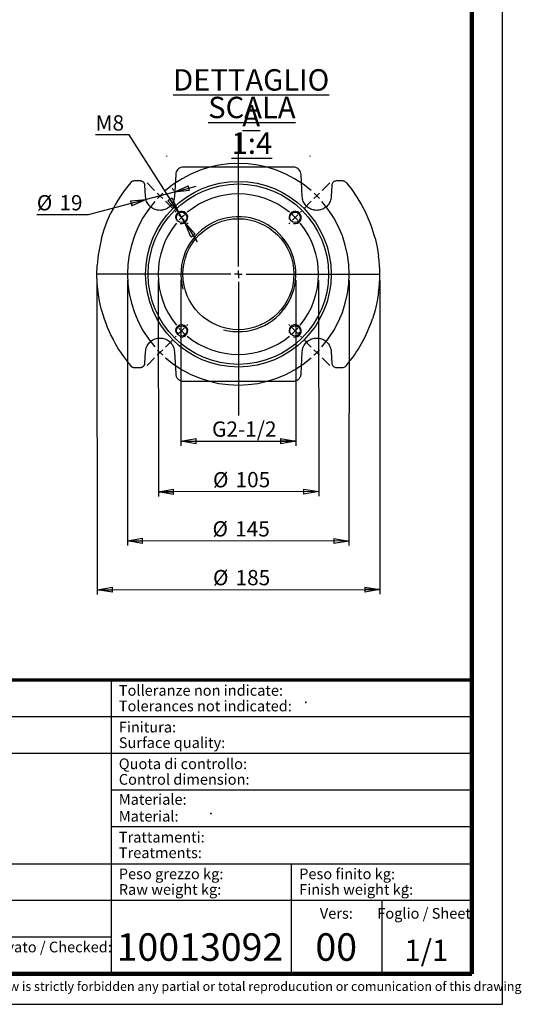
# Model space of a CAD drawing. Units: millimetres. Extents: x -4 to 213, y 0 to 297.
# Drawn here: x 131 to 213, y 0 to 161 of the extents above; entities that cross this region are included whole.
import ezdxf

# ---------------------------------------------------------------- set-up
doc = ezdxf.new("R2010")
doc.units = ezdxf.units.MM
doc.layers.add('FORMAT', color=7, linetype='Continuous')
doc.styles.add('SLDTEXTSTYLE0', font='TXT', dxfattribs={"width": 0.605})
doc.styles.add('SLDTEXTSTYLE1', font='TXT', dxfattribs={"width": 0.573825})
doc.styles.add('SLDTEXTSTYLE2', font='TXT', dxfattribs={"width": 0.576526})
doc.styles.add('SLDTEXTSTYLE3', font='TXT', dxfattribs={"width": 0.531021})
doc.styles.add('SLDTEXTSTYLE4', font='TXT', dxfattribs={"width": 0.670574})
doc.styles.add('SLDTEXTSTYLE5', font='TXT', dxfattribs={"width": 0.521006})
doc.dimstyles.new('SLDDIMSTYLE3', dxfattribs={"dimtxt": 2.5, "dimasz": 2.5, "dimexe": 0, "dimexo": 0.0625, "dimtad": 0, "dimtih": 1, "dimtoh": 1, "dimlfac": 4, "dimrnd": 1e-09, "dimzin": 12, "dimdsep": 46, "dimtxsty": 'SLDTEXTSTYLE0', "dimblk1": 'CLOSED', "dimblk2": 'CLOSED', "dimsah": 1, "dimcen": 0, "dimadec": 0, "dimazin": 3, "dimtfac": 1, "dimtmove": 0, "dimatfit": 3, "dimldrblk": 'CLOSED', "dimfxl": 0, "dimfrac": 2, "dimtolj": 1, "dimtzin": 12, "dimarcsym": 0})
doc.dimstyles.new('SLDDIMSTYLE4', dxfattribs={"dimtxt": 2.5, "dimasz": 2.5, "dimexe": 0, "dimexo": 0.0625, "dimtad": 0, "dimtih": 1, "dimtoh": 1, "dimlfac": 4, "dimrnd": 1e-09, "dimzin": 12, "dimdsep": 46, "dimtxsty": 'SLDTEXTSTYLE0', "dimblk1": 'CLOSED', "dimblk2": 'CLOSED', "dimsah": 1, "dimcen": 0, "dimadec": 0, "dimazin": 3, "dimtfac": 1, "dimtmove": 0, "dimatfit": 3, "dimldrblk": 'CLOSED', "dimfxl": 0, "dimfrac": 2, "dimtolj": 1, "dimtzin": 12, "dimarcsym": 0})
doc.dimstyles.new('SLDDIMSTYLE5', dxfattribs={"dimtxt": 2.5, "dimasz": 2.5, "dimexe": 0, "dimexo": 0.0625, "dimtad": 1, "dimdec": 6, "dimlfac": 4, "dimrnd": 1e-09, "dimzin": 12, "dimdsep": 46, "dimtxsty": 'SLDTEXTSTYLE0', "dimblk1": 'CLOSED', "dimblk2": 'CLOSED', "dimsah": 1, "dimcen": 0.09, "dimadec": 0, "dimazin": 3, "dimtfac": 1, "dimtofl": 0, "dimtmove": 0, "dimatfit": 3, "dimldrblk": 'CLOSED', "dimfxl": 0, "dimfrac": 2, "dimtolj": 1, "dimtzin": 12, "dimarcsym": 0})
doc.dimstyles.new('SLDDIMSTYLE6', dxfattribs={"dimtxt": 2.5, "dimasz": 2.5, "dimexe": 0, "dimexo": 0.0625, "dimtad": 1, "dimlfac": 4, "dimrnd": 1e-09, "dimzin": 12, "dimdsep": 46, "dimtxsty": 'SLDTEXTSTYLE0', "dimblk1": 'CLOSED', "dimblk2": 'CLOSED', "dimsah": 1, "dimcen": 0.09, "dimadec": 0, "dimazin": 3, "dimtfac": 1, "dimtofl": 0, "dimtmove": 0, "dimatfit": 3, "dimldrblk": 'CLOSED', "dimfxl": 0, "dimfrac": 2, "dimtolj": 1, "dimtzin": 12, "dimarcsym": 0})

# ---------------------------------------------------------------- blocks, each defined once
blk = doc.blocks.new('SW_NOTE_0_2')
at = {"color": 0, "linetype": 'Continuous', "lineweight": 0, "char_height": 1.75, "attachment_point": 1, "style": 'SLDTEXTSTYLE1'}
for s, insert in [('Peso finito kg:', (0, 2.26)), ('Finish weight kg:', (0, -0.29))]:
    blk.add_mtext(s, dxfattribs=dict(at, insert=insert))
blk = doc.blocks.new('SW_NOTE_0_3')
at = {"color": 0, "linetype": 'Continuous', "lineweight": 0, "char_height": 1.75, "attachment_point": 1, "style": 'SLDTEXTSTYLE0'}
for s, insert in [('Peso grezzo kg:', (0, 2.26)), ('Raw weight kg:', (0, -0.29))]:
    blk.add_mtext(s, dxfattribs=dict(at, insert=insert))
blk = doc.blocks.new('SW_NOTE_0_4')
at = {"color": 0, "linetype": 'Continuous', "lineweight": 0, "char_height": 1.75, "attachment_point": 1, "style": 'SLDTEXTSTYLE0'}
for s, insert in [('Trattamenti:', (0, 2.26)), ('Treatments:', (0, -0.29))]:
    blk.add_mtext(s, dxfattribs=dict(at, insert=insert))
blk = doc.blocks.new('SW_NOTE_0_5')
at = {"color": 0, "linetype": 'Continuous', "lineweight": 0, "char_height": 1.75, "attachment_point": 1, "style": 'SLDTEXTSTYLE0'}
for s, insert in [('Materiale:', (0, 2.26)), ('Material:', (0, -0.49))]:
    blk.add_mtext(s, dxfattribs=dict(at, insert=insert))
blk = doc.blocks.new('SW_NOTE_0_11')
at = {"color": 0, "linetype": 'Continuous', "lineweight": 0, "char_height": 1.75, "attachment_point": 1, "style": 'SLDTEXTSTYLE0'}
for s, insert in [('Tolleranze non indicate:', (0, 2.26)), ('Tolerances not indicated:', (0, -0.29))]:
    blk.add_mtext(s, dxfattribs=dict(at, insert=insert))
blk = doc.blocks.new('SW_NOTE_0_12')
at = {"color": 0, "linetype": 'Continuous', "lineweight": 0, "char_height": 1.75, "attachment_point": 1, "style": 'SLDTEXTSTYLE0'}
for s, insert in [('Finitura:', (0, 2.26)), ('Surface quality:', (0, -0.29))]:
    blk.add_mtext(s, dxfattribs=dict(at, insert=insert))
blk = doc.blocks.new('SW_NOTE_0_13')
at = {"color": 0, "linetype": 'Continuous', "lineweight": 0, "char_height": 1.75, "attachment_point": 1, "style": 'SLDTEXTSTYLE0'}
for s, insert in [('Quota di controllo:', (0, 2.26)), ('Control dimension:', (0, -0.29))]:
    blk.add_mtext(s, dxfattribs=dict(at, insert=insert))
blk = doc.blocks.new('_Closed')
at = {"color": 0, "linetype": 'ByBlock', "lineweight": -2}
for p, q in [((-1, 0.166667), (0, 0)), ((-1, 0.166667), (-1, -0.166667)), ((0, 0), (-1, -0.166667)), ((0, 0), (-1, 0))]:
    blk.add_line(p, q, dxfattribs=at)
blk = doc.blocks.new('_D_11')
at = {"layer": 'FORMAT', "color": 7}
for p, q in [((156.29, 132.83), (159.91, 133.79)), ((156.29, 132.83), (151.7, 131.61)), ((151.7, 131.61), (142.25, 129.12)), ((142.25, 129.12), (133.84, 129.12))]:
    blk.add_line(p, q, dxfattribs=at)
blk.add_arc((153.99, 132.22), 2.38, 19.8337, 32.3268, dxfattribs=at)
at = {"layer": 'FORMAT', "color": 7, "xscale": 2.5, "yscale": 2.5}
for p, rotation in [((156.29, 132.83, -5.87), 194.8012627209054), ((151.7, 131.61, -5.87), 14.80126272090533)]:
    blk.add_blockref('_Closed', p, dxfattribs=dict(at, rotation=rotation))
at = {"layer": 'FORMAT', "color": 7, "char_height": 2.5, "attachment_point": 1, "style": 'SLDTEXTSTYLE0'}
for s, insert in [('%%c', (133.84, 132.34)), ('19', (137.53, 132.34))]:
    blk.add_mtext(s, dxfattribs=dict(at, insert=insert))
blk = doc.blocks.new('_D_12')
at = {"layer": 'FORMAT', "color": 7}
for p, q in [((148.95, 142.18), (143.45, 142.18)), ((156.99, 129.53), (148.95, 142.18)), ((158.06, 127.84), (156.99, 129.53)), ((158.06, 127.84), (160.07, 124.68))]:
    blk.add_line(p, q, dxfattribs=at)
at = {"layer": 'FORMAT', "color": 7, "xscale": 2.5, "yscale": 2.5}
for p, rotation in [((156.99, 129.53, -5.87), 302.4358824369538), ((158.06, 127.84, -5.87), 122.4358824369538)]:
    blk.add_blockref('_Closed', p, dxfattribs=dict(at, rotation=rotation))
at = {"layer": 'FORMAT', "color": 7, "insert": (143.45, 145.4), "char_height": 2.5, "attachment_point": 1, "style": 'SLDTEXTSTYLE0'}
blk.add_mtext('M8', dxfattribs=at)
blk = doc.blocks.new('_D_13')
at = {"layer": 'FORMAT', "color": 7}
for p, q in [((157.41, 118.4), (157.41, 91.35)), ((176.21, 118.4), (176.21, 91.35)), ((157.41, 92.1), (176.21, 92.1))]:
    blk.add_line(p, q, dxfattribs=at)
at = {"layer": 'FORMAT', "color": 7, "xscale": 2.5, "yscale": 2.5, "rotation": 180.0000000000004}
blk.add_blockref('_Closed', (157.41, 92.1, -5.87), dxfattribs=at)
at = {"layer": 'FORMAT', "color": 7, "xscale": 2.5, "yscale": 2.5}
blk.add_blockref('_Closed', (176.21, 92.1, -5.87), dxfattribs=at)
at = {"layer": 'FORMAT', "color": 7, "insert": (162.5, 95.32), "char_height": 2.5, "attachment_point": 1, "style": 'SLDTEXTSTYLE0'}
blk.add_mtext('G2-1/2', dxfattribs=at)
blk = doc.blocks.new('_D_14')
at = {"layer": 'FORMAT', "color": 7}
for p, q in [((153.68, 118.39), (153.72, 83.06)), ((179.93, 118.42), (179.97, 83.09)), ((179.97, 83.84), (153.72, 83.81))]:
    blk.add_line(p, q, dxfattribs=at)
at = {"layer": 'FORMAT', "color": 7, "xscale": 2.5, "yscale": 2.5}
for p, rotation in [((153.72, 83.81, -5.87), 180.0649305303484), ((179.97, 83.84, -5.87), 0.06493053034840854)]:
    blk.add_blockref('_Closed', p, dxfattribs=dict(at, rotation=rotation))
at = {"layer": 'FORMAT', "color": 7, "char_height": 2.5, "attachment_point": 1, "rotation": 0.0649, "style": 'SLDTEXTSTYLE0'}
for s, insert in [('%%c', (162.65, 87.04)), ('105', (166.34, 87.05))]:
    blk.add_mtext(s, dxfattribs=dict(at, insert=insert))
blk = doc.blocks.new('_D_15')
at = {"layer": 'FORMAT', "color": 7}
for p, q in [((148.68, 118.42), (148.65, 75.05)), ((184.93, 118.39), (184.9, 75.02)), ((184.9, 75.77), (148.65, 75.8))]:
    blk.add_line(p, q, dxfattribs=at)
at = {"layer": 'FORMAT', "color": 7, "xscale": 2.5, "yscale": 2.5}
for p, rotation in [((148.65, 75.8, -5.87), 179.955851446453), ((184.9, 75.77, -5.87), 359.955851446453)]:
    blk.add_blockref('_Closed', p, dxfattribs=dict(at, rotation=rotation))
at = {"layer": 'FORMAT', "color": 7, "char_height": 2.5, "attachment_point": 1, "rotation": 359.9559, "style": 'SLDTEXTSTYLE0'}
for s, insert in [('%%c', (162.58, 79.01)), ('145', (166.27, 79.01))]:
    blk.add_mtext(s, dxfattribs=dict(at, insert=insert))
blk = doc.blocks.new('_D_16')
at = {"layer": 'FORMAT', "color": 7}
for p, q in [((143.68, 118.39), (143.72, 67.04)), ((189.93, 118.42), (189.97, 67.08)), ((143.72, 67.79), (189.97, 67.83))]:
    blk.add_line(p, q, dxfattribs=at)
at = {"layer": 'FORMAT', "color": 7, "xscale": 2.5, "yscale": 2.5}
for p, rotation in [((143.72, 67.79, -5.87), 180.0460235328041), ((189.97, 67.83, -5.87), 0.04602353280407406)]:
    blk.add_blockref('_Closed', p, dxfattribs=dict(at, rotation=rotation))
at = {"layer": 'FORMAT', "color": 7, "char_height": 2.5, "attachment_point": 1, "rotation": 0.046, "style": 'SLDTEXTSTYLE0'}
for s, insert in [('%%c', (162.65, 71.03)), ('185', (166.34, 71.03))]:
    blk.add_mtext(s, dxfattribs=dict(at, insert=insert))
blk = doc.blocks.new('SW_NOTE_0_15')
at = {"layer": 'FORMAT', "color": 0, "char_height": 3.5, "attachment_point": 2, "style": 'SLDTEXTSTYLE0'}
for s, insert in [('\\LDETTAGLIO A', (14.49, 4.51)), ('\\LSCALA 1:4', (14.6, 0))]:
    blk.add_mtext(s, dxfattribs=dict(at, insert=insert))
blk = doc.blocks.new('SW_CENTERMARKSYMBOL_2')
at = {"layer": 'FORMAT', "color": 0}
for p, q in [((0, 1.25), (0, 23.12)), ((-13.7, 13.7), (-14.94, 14.94)), ((13.7, 13.7), (14.94, 14.94)), ((-12.82, 12.82), (-13.26, 13.26)), ((12.82, 12.82), (13.26, 13.26)), ((-12.82, 12.82), (-12.37, 12.37)), ((-11.93, 11.93), (-10.69, 10.69)), ((11.93, 11.93), (10.69, 10.69)), ((12.82, 12.82), (12.37, 12.37)), ((-10.16, 10.16), (-10.32, 10.32)), ((-9.28, 9.28), (-9.72, 9.72)), ((9.28, 9.28), (9.72, 9.72)), ((10.16, 10.16), (10.32, 10.32)), ((-9.28, 9.28), (-8.84, 8.84)), ((-8.4, 8.4), (-8.24, 8.24)), ((8.4, 8.4), (8.24, 8.24)), ((9.28, 9.28), (8.84, 8.84)), ((-1.25, 0), (-23.13, 0)), ((0, 0), (-0.63, 0)), ((0, 0), (0, 0.62)), ((0, 0), (0, -0.63)), ((0, 0), (0.62, 0)), ((1.25, 0), (23.12, 0)), ((0, -1.25), (0, -23.13)), ((-9.28, -9.28), (-9.72, -9.72)), ((-9.28, -9.28), (-8.84, -8.84)), ((-8.4, -8.4), (-8.24, -8.24)), ((8.4, -8.4), (8.24, -8.24)), ((9.28, -9.28), (8.84, -8.84)), ((9.28, -9.28), (9.72, -9.72)), ((-11.93, -11.93), (-10.69, -10.69)), ((-10.16, -10.16), (-10.32, -10.32)), ((10.16, -10.16), (10.32, -10.32)), ((11.93, -11.93), (10.69, -10.69)), ((-12.82, -12.82), (-13.26, -13.26)), ((-12.82, -12.82), (-12.37, -12.37)), ((12.82, -12.82), (12.37, -12.37)), ((12.82, -12.82), (13.26, -13.26)), ((-13.7, -13.7), (-14.94, -14.94)), ((13.7, -13.7), (14.94, -14.94))]:
    blk.add_line(p, q, dxfattribs=at)
for centre, radius, start, end in [((0, 0), 18.12, 48.9512, 131.0488), ((0.23, -0.25), 18.46, 133.035, 134.9747), ((0, 0), 13.12, 50.4565, 129.5435), ((0.23, 0.24), 17.8, 44.9746, 46.9865), ((0, 0), 18.13, 138.9522, 221.0483), ((0.25, -0.24), 18.47, 135.0262, 136.9646), ((0.23, 0.22), 17.81, 43.014, 45.0255), ((0, 0), 18.12, 318.9514, 41.0486), ((0.02, -0.02), 13.15, 132.2735, 134.9957), ((0.09, 0.1), 12.99, 44.9801, 47.7368), ((0, 0), 13.13, 140.4575, 219.543), ((0.02, -0.02), 13.15, 135.0044, 137.7266), ((0.1, 0.09), 12.99, 42.2631, 45.0206), ((0, 0), 13.12, 320.4564, 39.5434), ((0.02, 0.02), 13.16, 222.2738, 224.9952), ((0.02, 0.02), 13.16, 225.0046, 227.7262), ((0.09, -0.1), 12.99, 312.2635, 315.0196), ((0.1, -0.09), 12.99, 314.9799, 317.7365), ((0, 0), 13.13, 230.4569, 309.5431), ((0.24, 0.23), 18.46, 223.0349, 224.9746), ((0.23, 0.24), 18.46, 225.0249, 226.9649), ((0.23, -0.24), 17.79, 313.0136, 315.0258), ((0.24, -0.23), 17.79, 314.9737, 316.9865), ((0, 0), 18.13, 228.9515, 311.0485)]:
    blk.add_arc(centre, radius, start, end, dxfattribs=at)

msp = doc.modelspace()

# ---------------------------------------------------------------- linework, layer by layer
at = {"color": 7, "linetype": 'Continuous', "lineweight": 25}
for p, q in [((210, 0), (210, 297)), ((155.09476917, 138.6551219), (155.09476917, 138.75512173)), ((178.52028677, 138.75512173), (178.52028677, 138.6551219)), ((175.81391134, 136.90496375), (157.80114414, 136.90496375)), ((156.55285711, 135.72038477), (156.3629623, 132.09697743)), ((177.25209318, 132.09697743), (177.06219837, 135.72038477)), ((150.77368947, 134.65496478), (149.76667645, 134.65496478)), ((151.61947193, 132.09697743), (151.52266281, 133.94421664)), ((182.09239314, 133.94421664), (181.99558308, 132.09697743)), ((183.8483795, 134.65496478), (182.84136554, 134.65496478)), ((184.41958292, 134.3909963), (185.34324629, 133.23221122)), ((185.34325468, 133.23220005), (186.19079733, 132.01664341)), ((145.3714467, 128.0802167), (145.97107502, 129.43531339)), ((188.10820425, 128.40756168), (188.10820425, 128.40756541)), ((189.17674603, 125.26872893), (189.50637276, 123.8240241)), ((189.43682345, 124.16738038), (189.42942875, 124.16708236)), ((189.50637648, 123.82400175), (189.74280017, 122.3611324)), ((143.87225391, 116.4488173), (143.73000929, 117.92382737)), ((189.7427983, 116.4487875), (189.50637834, 114.98593306)), ((189.50637089, 114.9858958), (189.17674044, 113.54118352)), ((189.43682159, 114.64254325), (189.393679, 114.64429041)), ((189.17673113, 113.54114627), (188.75524433, 112.12050309)), ((156.87046418, 109.90496491), (156.88838842, 109.56294601)), ((176.7266666, 109.56294601), (176.7445913, 109.90496491)), ((151.52266281, 104.86571257), (151.61947193, 106.71295365)), ((156.3629623, 106.71295365), (156.55285711, 103.08954631)), ((177.06219837, 103.08954631), (177.25209318, 106.71295365)), ((181.99558308, 106.71295365), (182.09239314, 104.86571257)), ((149.76667645, 104.15496444), (150.77368947, 104.15496444)), ((182.84136554, 104.15496444), (183.8483795, 104.15496444)), ((157.80114414, 101.9049636), (175.81391134, 101.9049636)), ((146, 53), (146, 5.00010982)), ((205, 47), (5, 47)), ((205, 41), (5, 41)), ((205, 35), (146, 35)), ((205, 29), (146, 29)), ((5, 23), (205.00020644, 23)), ((175.5, 4.999996), (175.5, 23)), ((205, 17), (63, 17)), ((190.25, 17), (190.25, 4.99795622)), ((146, 11), (63, 11)), ((0, 0), (210, 0))]:
    msp.add_line(p, q, dxfattribs=at)
at = {"color": 7, "linetype": 'Continuous', "lineweight": 140}
for p, q in [((205, 292), (205, 5)), ((205, 5), (5, 5))]:
    msp.add_line(p, q, dxfattribs=at)
at = {"color": 8, "linetype": 'Continuous', "lineweight": 25}
for p, q in [((145.04216829, 111.59249162), (145.04216829, 111.59248789)), ((149.14123746, 104.48290547), (149.14137343, 104.49106758)), ((184.47376074, 104.48637744), (184.47381849, 104.48290547))]:
    msp.add_line(p, q, dxfattribs=at)
at = {"color": 7, "linetype": 'Continuous', "lineweight": 70}
msp.add_line((205, 53), (5, 53), dxfattribs=at)
at = {"color": 7, "linetype": 'Continuous', "lineweight": 25, "flags": 128}
for points in [[(186.19081037, 132.01662478), (186.95876034, 130.74927544), (187.64395857, 129.43535437)], [(144.43832668, 125.26878854), (144.85981533, 126.68943544), (145.37142622, 128.08016827)], [(143.73000743, 117.92386462), (143.68252861, 119.40496554), (143.73000743, 120.88606273)], [(144.43831736, 113.54117235), (144.10868133, 114.9859107), (143.87225578, 116.4488024)]]:
    msp.add_lwpolyline(points, dxfattribs=at)
at = {"color": 7, "linetype": 'Continuous', "lineweight": 25}
for centre, radius in [((166.80752788, 119.40496556), 15.18301217), ((166.80752751, 119.40496466), 14.74999993), ((157.52675262, 128.68574041), 0.84999862), ((176.08830573, 128.68574025), 0.84999866), ((166.80752874, 119.40496467), 9.07499901), ((157.52675262, 110.1241872), 0.84999862), ((176.08830573, 110.12418704), 0.84999866)]:
    msp.add_circle(centre, radius, dxfattribs=at)
for centre, radius, start, end in [((166.80756312, 119.40494133), 23.12504221, 139.6057077025, 154.2944531726), ((166.80746321, 119.40494038), 23.12506837, 14.6889685425, 25.705395296), ((166.80754482, 119.40496489), 23.12501691, 165.3112134692, 176.3277467219), ((166.80747232, 119.4049674), 23.12505502, 352.655637321, 7.344362679), ((166.80747446, 119.40494141), 23.12494197, 194.6888385227, 209.3776778304), ((166.80723205, 119.40509998), 23.12532365, 330.6224354614, 341.6388147457), ((166.80765901, 119.40504878), 23.12515527, 209.377759742, 220.3942762669), ((166.80727006, 119.40514963), 23.12531612, 319.6057226473, 330.6221355127)]:
    msp.add_arc(centre, radius, start, end, dxfattribs=at)
for points, knots in [([(157.80114414, 136.90496375), (157.66067695, 136.89115884), (157.37973335, 136.8635481), (157.00534745, 136.64823847), (156.72242927, 136.3313251), (156.58193518, 136.00039929), (156.56016253, 135.79073416), (156.55285711, 135.72038477)], [0, 0, 0, 0, 0.22198760101, 0.44398973912, 0.6659529248, 0.88791646644, 1, 1, 1, 1]), ([(177.06219837, 135.72038477), (177.04104741, 135.85998818), (176.99874125, 136.13922306), (176.76394817, 136.5019412), (176.43244912, 136.7678594), (176.09468635, 136.89063731), (175.88435198, 136.90136954), (175.81391134, 136.90496375)], [0, 0, 0, 0, 0.222069636, 0.4441838775, 0.6662398754, 0.8882242682, 1, 1, 1, 1]), ([(149.76667645, 134.65496478), (149.72512204, 134.65296343), (149.64080496, 134.64890254), (149.5184413, 134.61620279), (149.40197766, 134.56452648), (149.31185174, 134.50397888), (149.24352418, 134.44438671), (149.21154268, 134.40885293), (149.19547955, 134.39100561)], [0, 0, 0, 0, 0.1919627508, 0.3895071121, 0.5815054061, 0.7790872774, 0.8890436359, 1, 1, 1, 1]), ([(151.52266281, 133.94421664), (151.51848445, 133.98563758), (151.51000699, 134.0696765), (151.47091998, 134.19022929), (151.41312341, 134.30381391), (151.33736182, 134.40507865), (151.24493382, 134.49301823), (151.13995753, 134.56352053), (151.02358564, 134.61594053), (150.92114647, 134.64234505), (150.83690765, 134.65341709), (150.79481246, 134.65444765), (150.77368947, 134.65496478)], [0, 0, 0, 0, 0.1095370228, 0.2222396031, 0.3317576062, 0.4444426908, 0.5539877829, 0.666711713, 0.7762753961, 0.8890263402, 0.9443144066, 1, 1, 1, 1]), ([(182.84136554, 134.65496478), (182.7570142, 134.64666803), (182.58832571, 134.63007591), (182.36355189, 134.50068947), (182.19375314, 134.31023677), (182.10972331, 134.11169675), (182.096728, 133.9861091), (182.09239314, 133.94421664)], [0, 0, 0, 0, 0.2221743604, 0.4443113728, 0.6665117747, 0.8887578531, 1, 1, 1, 1]), ([(184.41958012, 134.39099816), (184.35867882, 134.44961167), (184.23688393, 134.56683125), (184.0276109, 134.64433683), (183.89609738, 134.65213524), (183.8483795, 134.65496478)], [0, 0, 0, 0, 0.3892176217, 0.7783859395, 1, 1, 1, 1]), ([(156.3629623, 132.09697743), (156.32279649, 131.83178654), (156.24245463, 131.30133713), (155.79676056, 130.61310657), (155.16699606, 130.10509567), (154.39973371, 129.83565109), (153.58808281, 129.83469454), (152.81973864, 130.1026202), (152.18841837, 130.60990161), (151.74068094, 131.29887071), (151.65991513, 131.83067716), (151.61947193, 132.09697743)], [0, 0, 0, 0, 0.11103561, 0.2220995292, 0.3331189904, 0.4441097836, 0.5551261127, 0.6662027002, 0.7773374172, 0.8885024701, 1, 1, 1, 1]), ([(181.99558308, 132.09697743), (181.9553675, 131.83158862), (181.87494109, 131.30084246), (181.42869843, 130.61225027), (180.79801127, 130.1040674), (180.02942859, 129.83501627), (179.21683067, 129.83526807), (178.44867302, 130.10467245), (177.81860596, 130.61276945), (177.37270542, 131.30104818), (177.29231192, 131.83157093), (177.25209318, 132.09697743)], [0, 0, 0, 0, 0.1111180263, 0.2222228821, 0.3333565011, 0.444520697, 0.5556853814, 0.6668112811, 0.7778711189, 0.888874794, 1, 1, 1, 1]), ([(151.61947193, 106.71295365), (151.65968793, 106.97834102), (151.74011552, 107.50908657), (152.18635522, 108.19768054), (152.81704389, 108.70586324), (153.58562637, 108.97491618), (154.39822441, 108.97465797), (155.16638203, 108.70525498), (155.79645005, 108.1971583), (156.24234918, 107.50888006), (156.32274332, 106.97835883), (156.3629623, 106.71295365)], [0, 0, 0, 0, 0.11111757612, 0.2222229282, 0.33335660341, 0.44452085548, 0.55568559621, 0.66681155214, 0.77787154735, 0.88887524416, 1, 1, 1, 1]), ([(177.25209318, 106.71295365), (177.29225896, 106.97814327), (177.37260096, 107.50859144), (177.81829501, 108.19682087), (178.44805955, 108.70483121), (179.21532171, 108.97427679), (180.0269712, 108.97523139), (180.79531858, 108.70731244), (181.4266352, 108.20002491), (181.87437485, 107.51105841), (181.95514021, 106.97925278), (181.99558308, 106.71295365)], [0, 0, 0, 0, 0.1110351862, 0.2220992365, 0.3331188451, 0.4441096126, 0.5551260385, 0.6662025516, 0.7773376891, 0.8885029077, 1, 1, 1, 1]), ([(150.77368947, 104.15496444), (150.81527209, 104.15696991), (150.89963946, 104.16103884), (151.02207439, 104.19375881), (151.13852631, 104.2455365), (151.24361993, 104.31588924), (151.33627396, 104.4035895), (151.41217375, 104.50473045), (151.47061113, 104.61819862), (151.50234391, 104.71911485), (151.51780677, 104.80266023), (151.52104028, 104.84464518), (151.52266281, 104.86571257)], [0, 0, 0, 0, 0.1095367178, 0.2222401032, 0.331758579, 0.4444432906, 0.5539867305, 0.666709957, 0.7762728735, 0.8890223216, 0.9443131336, 1, 1, 1, 1]), ([(182.09239314, 104.86571257), (182.10509325, 104.7819107), (182.13049121, 104.61432194), (182.2714653, 104.3966277), (182.47054421, 104.23702801), (182.67321063, 104.16350573), (182.79930521, 104.15710086), (182.84136554, 104.15496444)], [0, 0, 0, 0, 0.2221753459, 0.4443109141, 0.6665143404, 0.8887619165, 1, 1, 1, 1]), ([(149.19547582, 104.41893106), (149.22392415, 104.388584), (149.28164501, 104.32701068), (149.38581531, 104.25502588), (149.50059042, 104.19982481), (149.60509162, 104.17040705), (149.69479173, 104.15696799), (149.74264212, 104.15563432), (149.76667645, 104.15496444)], [0, 0, 0, 0, 0.1919311493, 0.389422959, 0.5813389392, 0.7788018718, 0.8888964862, 1, 1, 1, 1]), ([(156.55285711, 103.08954631), (156.55981526, 103.02054873), (156.57393375, 102.88054863), (156.63902756, 102.67969466), (156.73530555, 102.49040884), (156.86150316, 102.3216568), (157.01544704, 102.17512103), (157.19022061, 102.05765007), (157.38393039, 101.97026919), (157.55463151, 101.92614178), (157.69527004, 101.90757232), (157.76576888, 101.90583524), (157.80114414, 101.9049636)], [0, 0, 0, 0, 0.1094776035, 0.2221364186, 0.3316333298, 0.4443171078, 0.5537878054, 0.6664387092, 0.7758787984, 0.8884885025, 0.9440451944, 1, 1, 1, 1]), ([(175.81391134, 101.9049636), (175.88315274, 101.90829933), (176.02364717, 101.91506769), (176.22755526, 101.96951656), (176.42154522, 102.05568361), (176.59661664, 102.17278117), (176.75098646, 102.31872482), (176.87746954, 102.48701121), (176.97493136, 102.67579757), (177.02803112, 102.84401123), (177.05402545, 102.98366), (177.05946757, 103.05416674), (177.06219837, 103.08954631)], [0, 0, 0, 0, 0.1094369083, 0.222053219, 0.3314998743, 0.4441217508, 0.5535523414, 0.6661506113, 0.7755839245, 0.8881788501, 0.9438892765, 1, 1, 1, 1]), ([(183.8483795, 104.15496444), (183.93250292, 104.16336596), (184.10076577, 104.1801706), (184.29539944, 104.28936224), (184.38654651, 104.38446342), (184.41958105, 104.41893106)], [0, 0, 0, 0, 0.3892933626, 0.7786608525, 1, 1, 1, 1])]:
    msp.add_open_spline(points, degree=3, knots=knots, dxfattribs=at)
at = {"layer": 'FORMAT'}
for centre, radius, start, end in [((157.52675234, 128.68573816), 1.00000023, 254.9996967549, 194.9998246819), ((176.08831333, 128.68572066), 1.00000366, 254.9950896607, 194.9987339543), ((166.80752762, 119.40496405), 9.3987496, 254.9999704636, 195.0000027061), ((157.52675234, 110.12418495), 1.00000023, 254.9996967549, 194.9998246819), ((176.08831333, 110.12416745), 1.00000366, 254.9950896607, 194.9987339543)]:
    msp.add_arc(centre, radius, start, end, dxfattribs=at)

# ---------------------------------------------------------------- block references
at = {"color": 7, "linetype": 'Continuous', "lineweight": 0}
for name, p in [('SW_NOTE_0_11', (147.25, 49.94999991)), ('SW_NOTE_0_12', (147.25, 43.94999991)), ('SW_NOTE_0_13', (147.25, 37.94999991)), ('SW_NOTE_0_5', (147.25, 32.12500001)), ('SW_NOTE_0_4', (147.25, 25.94999991)), ('SW_NOTE_0_3', (147.25, 19.94999991)), ('SW_NOTE_0_2', (176.75, 19.94999991))]:
    msp.add_blockref(name, p, dxfattribs=at)
at = {"layer": 'FORMAT'}
msp.add_blockref('SW_NOTE_0_15', (154.41876878, 148.4206662), dxfattribs=at)
at = {"layer": 'FORMAT', "color": 7}
msp.add_blockref('SW_CENTERMARKSYMBOL_2', (166.80752774, 119.40496554), dxfattribs=at)

# ---------------------------------------------------------------- texts
at = {"color": 7, "linetype": 'Continuous', "lineweight": 0}
for s, insert, char_height, attachment_point, style in [('.', (177.5, 50.9954518), 1.75, 1, 'SLDTEXTSTYLE0'), ('.', (162, 32.81640227), 1.75, 1, 'SLDTEXTSTYLE0'), ('.', (194, 20.9954518), 1.75, 1, 'SLDTEXTSTYLE0'), ('Vers:', (182.83064244, 15.7454518), 1.75, 2, 'SLDTEXTSTYLE0'), ('Foglio / Sheet:', (197.51792839, 15.7454518), 1.75, 2, 'SLDTEXTSTYLE3'), ('00', (182.81250002, 11.61648408), 4.5, 2, 'SLDTEXTSTYLE0'), ('Approvato / Checked:', (134.10164389, 10.2454518), 1.75, 2, 'SLDTEXTSTYLE2'), ('1/1', (197.56423619, 10.57473894), 3.5, 2, 'SLDTEXTSTYLE0'), ('A norma di legge è rigorosamente vietato riprodurre o comunicare a terzi il contenuto, anche parziale, del presente disegno / According to law is strictly forbidden any partial or total reproducution or comunication of this drawing', (104.59939588, 3.68360167), 1.5, 2, 'SLDTEXTSTYLE4')]:
    msp.add_mtext(s, dxfattribs=dict(at, insert=insert, char_height=char_height, attachment_point=attachment_point, style=style))
at = {"layer": 'FORMAT', "color": 7, "insert": (160.52575505, 11.61648408), "char_height": 4.5, "attachment_point": 2, "style": 'SLDTEXTSTYLE5'}
msp.add_mtext('10013092', dxfattribs=at)

# ---------------------------------------------------------------- dimensions: what is measured, and where the dimension line sits
at = {"layer": 'FORMAT', "color": 7}
dim = msp.add_diameter_dim_2p(p1=(156.99039576, 129.5297331), p2=(158.06310669, 127.84174872), text='M8', dimstyle='SLDDIMSTYLE4', override={"dimpost": '<>'}, dxfattribs=at)
dim.commit()
dim.dimension.update_dxf_attribs({"geometry": '_D_12', "text_midpoint": (145.4064244, 144.1254722), "dimtype": 163})
dim = msp.add_diameter_dim_2p(p1=(151.69502514, 131.61454053), p2=(156.28740949, 132.82800909), dimstyle='SLDDIMSTYLE3', dxfattribs=at)
dim.commit()
dim.dimension.update_dxf_attribs({"geometry": '_D_11', "text_midpoint": (137.25213926, 131.23069465), "dimtype": 163})
for base, p1, p2, angle, picture, middle in [((189.97396678, 67.82581618), (143.68253519, 119.38638897), (189.93252027, 119.42353984), 0.0460235328, '_D_16', (166.84897424, 67.80724074)), ((148.64892418, 75.80143716), (184.93252235, 119.39099841), (148.68253311, 119.4189304), 359.9558514465, '_D_15', (166.7739188, 75.78747117)), ((153.72285524, 83.81187055), (179.9325193, 119.41983833), (153.68253615, 119.39009048), 0.0649305303, '_D_14', (166.84784682, 83.82674448))]:
    dim = msp.add_linear_dim(base=base, p1=p1, p2=p2, angle=angle, text='%%c<>', dimstyle='SLDDIMSTYLE6', dxfattribs=at)
    dim.commit()
    dim.dimension.update_dxf_attribs({"geometry": picture, "text_midpoint": middle, "dimtype": 160})
dim = msp.add_linear_dim(base=(176.20627773, 92.09657351), p1=(157.40877773, 119.4049644), p2=(176.20627773, 119.4049644), text='G2-1/2', dimstyle='SLDDIMSTYLE5', dxfattribs=at)
dim.commit()
dim.dimension.update_dxf_attribs({"geometry": '_D_13', "text_midpoint": (166.80752773, 92.09657351), "dimtype": 160})

doc.saveas('drawing.dxf')
